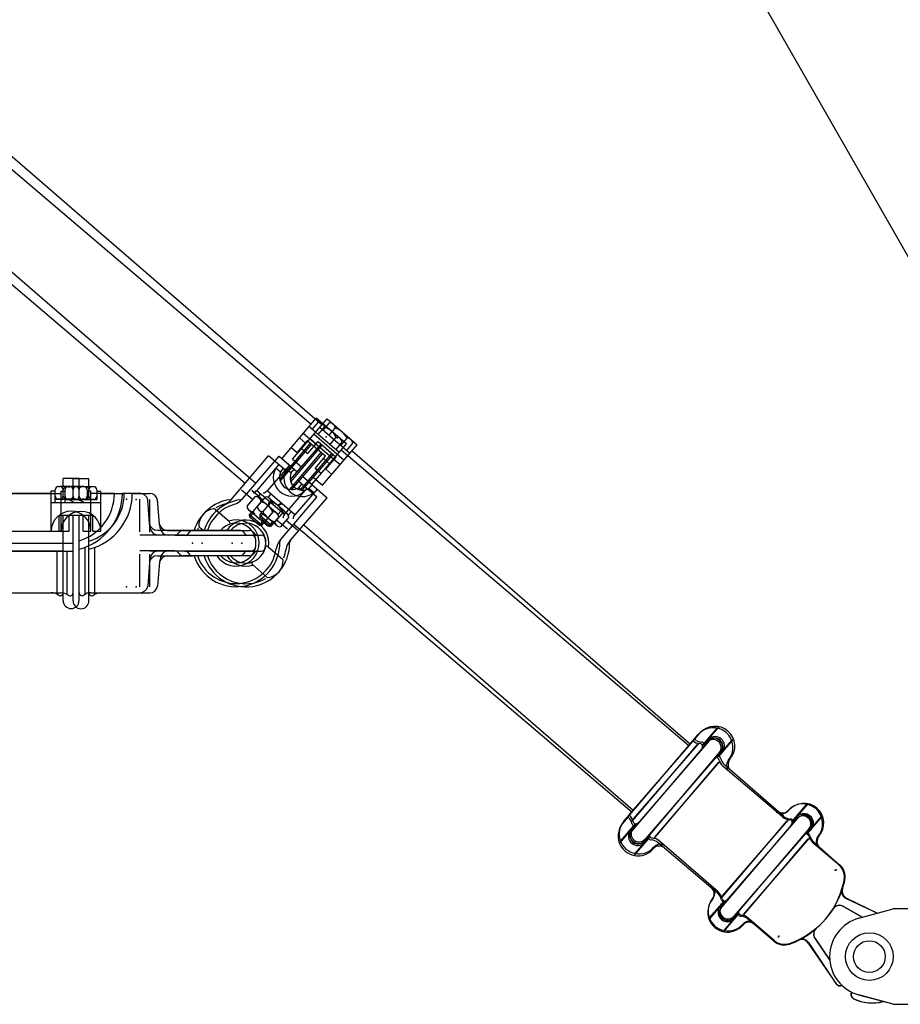
# Model space of a CAD drawing. Units: metres. Extents: x 133411.6 to 133504, y 6392050.8 to 6392072.9.
# Drawn here: x 133425.5 to 133426.6, y 6392066.9 to 6392068.2 of the extents above; entities that cross this region are included whole.
import ezdxf

# ---------------------------------------------------------------- set-up
doc = ezdxf.new("R2010")
doc.units = ezdxf.units.M
for name, color, linetype in [('Anslutningspunkter', 1, 'Continuous'), ('Anvisningar', 1, 'Continuous'), ('Konturer', 3, 'Continuous')]:
    doc.layers.add(name, color=color, linetype=linetype)

# ---------------------------------------------------------------- blocks, each defined once
blk = doc.blocks.new('Klämhakeklov 55 mm (fram)')
at = {"layer": 'Konturer'}
for p, q in [((-31.25, 162.5), (-5, 162.5)), ((-31.25, 162.5), (-31.25, 162.5)), ((-5, 162.5), (-5, 155)), ((0, 162.5), (32.75, 162.5)), ((0, 162.5), (0, 155)), ((7.5, 157.5), (7.5, 162.5)), ((25.5, 162.5), (25.5, 137.5)), ((32.75, 162.5), (32.75, 160)), ((-36.25, 155), (17.5, 155)), ((-32.25, 158.75), (-5, 158.75)), ((7.5, 157.5), (17.5, 157.5)), ((17.5, 157.5), (17.5, 142.5)), ((29.5, 160), (25.5, 160)), ((27.5, 143), (27.5, 160)), ((27.5, 158), (27.5, 157)), ((29.5, 160), (33.5, 160)), ((29.5, 155), (33.5, 155)), ((35.5, 158), (35.5, 157)), ((35.5, 157), (35.5, 143)), ((35.5, 155), (40.5, 155)), ((40.5, 155), (40.5, 145)), ((25.5, 148), (27.5, 152)), ((27.5, 153), (27.5, 147)), ((35.5, 153), (35.5, 147)), ((-36.25, 145), (17.5, 145)), ((-5, 145), (-5, 81.25)), ((0, 145), (0, 81.25)), ((7.5, 142.5), (7.5, 83.75)), ((7.5, 142.5), (17.5, 142.5)), ((27.5, 143), (27.5, 142)), ((29.5, 145), (33.5, 145)), ((35.5, 145), (40.5, 145)), ((35.5, 142), (35.5, 143)), ((-32.25, 141.25), (-5, 141.25)), ((-31.25, 137.5), (-31.25, 88.75)), ((7.5, 137.5), (32.75, 137.5)), ((29.5, 140), (25.5, 140)), ((27.5, 142), (27.5, 140)), ((29.5, 140), (33.5, 140)), ((31.25, 137.5), (31.25, 88.75)), ((32.75, 140), (32.75, 137.5)), ((7.5, 88.75), (32.75, 88.75)), ((25.5, 88.75), (25.5, 63.75)), ((32.75, 88.75), (32.75, 86.25)), ((-36.25, 81.25), (17.5, 81.25)), ((-32.25, 85), (-5, 85)), ((7.5, 83.75), (17.5, 83.75)), ((17.5, 83.75), (17.5, 68.75)), ((25.5, 86.25), (33.5, 86.25)), ((27.5, 86.25), (27.5, 66.25)), ((27.5, 84.25), (27.5, 86.25)), ((27.5, 83.25), (27.5, 84.25)), ((27.5, 83.25), (27.5, 66.25)), ((29.5, 86.25), (33.5, 86.25)), ((29.5, 81.25), (33.5, 81.25)), ((35.5, 84.25), (35.5, 83.25)), ((35.5, 69.25), (35.5, 83.25)), ((35.5, 81.25), (40.5, 81.25)), ((40.5, 71.25), (40.5, 81.25)), ((25.5, 74.25), (27.5, 78.25)), ((27.5, 73.25), (27.5, 79.25)), ((35.5, 73.25), (35.5, 79.25)), ((-36.25, 71.25), (17.5, 71.25)), ((7.5, 68.75), (7.5, 63.75)), ((7.5, 68.75), (17.5, 68.75)), ((27.5, 68.25), (27.5, 69.25)), ((29.5, 71.25), (33.5, 71.25)), ((35.5, 71.25), (40.5, 71.25)), ((35.5, 68.25), (35.5, 69.25)), ((-32.25, 67.5), (-2.68, 67.5)), ((-31.25, 63.75), (-31.25, 33)), ((7.5, 63.75), (32.75, 63.75)), ((33.5, 66.25), (27.5, 66.25)), ((31.25, 63.75), (31.25, 49)), ((32.75, 66.25), (32.75, 63.75)), ((31.25, 44), (31.25, 33)), ((-27.5, 33), (-7, 33)), ((-5, 11), (-5, 33)), ((5, 11), (5, 33)), ((7, 33), (27.5, 33)), ((-12, 26.9), (-27.14, 28.08)), ((-8.96, 26.29), (-12.03, 26.91)), ((8.96, 26.29), (12.03, 26.91)), ((12, 26.9), (27.14, 28.08)), ((-8, 22), (-8, 5.8)), ((8, 22), (8, 5.8)), ((-5, 11), (-5, -37)), ((5, 11), (5, -37)), ((-8, -29.8), (-8, 5.8)), ((8, 5.8), (8, -29.8)), ((-2, -40), (2, -40))]:
    blk.add_line(p, q, dxfattribs=at)
for centre, radius, start, end in [((-38.75, 162.5), 7.5, 323.1301, 0), ((7.5, 150), 12.5, 270, 90), ((-36.25, 150), 5, 90, 270), ((-31.25, 156.88), 1.88, 143.1301, 270), ((29.5, 158), 2, 90, 180), ((29.5, 157), 2, 180, 270), ((29.5, 153), 2, 90, 180), ((33.5, 158), 2, 0, 90), ((33.5, 157), 2, 270, 0), ((33.5, 153), 2, 0, 90), ((-31.25, 143.13), 1.88, 90, 216.8699), ((29.5, 147), 2, 180, 270), ((29.5, 143), 2, 90, 180), ((33.5, 147), 2, 270, 0), ((33.5, 143), 2, 0, 90), ((-38.75, 137.5), 7.5, 0, 36.8699), ((29.5, 142), 2, 180, 270), ((33.5, 142), 2, 270, 0), ((-38.75, 88.75), 7.5, 323.1301, 0), ((7.5, 76.25), 12.5, 270, 90), ((-36.25, 76.25), 5, 90, 270), ((-31.25, 83.13), 1.88, 143.1301, 270), ((29.5, 84.25), 2, 90, 180), ((29.5, 83.25), 2, 180, 270), ((29.5, 79.25), 2, 90, 180), ((33.5, 84.25), 2, 0, 90), ((33.5, 83.25), 2, 270, 0), ((33.5, 79.25), 2, 0, 90), ((-31.25, 69.38), 1.88, 90, 216.8699), ((-38.75, 63.75), 7.5, 0, 36.8699), ((31.25, 80.25), 36.25, 194.37551, 270), ((31.25, 80.25), 31.25, 196.73826, 270), ((29.5, 73.25), 2, 180, 270), ((29.5, 69.25), 2, 90, 180), ((29.5, 68.25), 2, 180, 270), ((33.5, 73.25), 2, 270, 0), ((33.5, 69.25), 2, 0, 90), ((33.5, 68.25), 2, 270, 0), ((-26.25, 33), 5, 180, 259.73878), ((26.25, 33), 5, 280.26122, 0), ((-12.99, 22), 4.99, 359.96371, 78.95082), ((-9.85, 21.52), 4.85, 358.00141, 79.50543), ((9.85, 21.52), 4.85, 100.49457, 181.99859), ((12.99, 22), 4.99, 101.04918, 180.03629), ((-5, 5.8), 3, 120, 180), ((-8, 11), 3, 300, 0), ((8, 11), 3, 180, 240), ((5, 5.8), 3, 0, 60), ((-5, -29.8), 3, 180, 240), ((5, -29.8), 3, 300, 0), ((-8, -35), 3, 0, 60), ((-2, -37), 3, 180, 270), ((2, -37), 3, 270, 0), ((8, -35), 3, 120, 180)]:
    blk.add_arc(centre, radius, start, end, dxfattribs=at)
for p in [(-27.5, 41.5), (27.5, 41.5), (27.5, 41.5), (0, 0), (0, -25)]:
    blk.add_point(p, dxfattribs=at)
blk = doc.blocks.new('Anslutningar')
at = {"layer": 'Konturer'}
for p, q in [((6.7812, 14.305), (9.7422, 11.7424)), ((6.709, 14.222), (9.6588, 11.669)), ((9.7049, 11.6993), (9.7487, 11.75)), ((9.7395, 11.7394), (9.7773, 11.7067)), ((9.7436, 11.7358), (9.7515, 11.7449)), ((9.7487, 11.75), (9.7865, 11.7172)), ((9.751, 11.7294), (9.7589, 11.7385)), ((9.7659, 11.7166), (9.7737, 11.7257)), ((9.7022, 11.6733), (9.7411, 11.7182)), ((9.7242, 11.7064), (9.7373, 11.7215)), ((9.7373, 11.7215), (9.76, 11.7019)), ((9.7427, 11.6666), (9.7865, 11.7172)), ((9.7733, 11.7102), (9.7811, 11.7193)), ((9.642, 11.6496), (9.6883, 11.7031)), ((9.6883, 11.7031), (9.711, 11.6834)), ((9.7166, 11.7129), (9.7242, 11.7064)), ((9.7173, 11.6602), (9.7562, 11.7051)), ((9.7469, 11.6867), (9.76, 11.7019)), ((9.78, 11.7097), (10.2058, 11.3411)), ((9.7011, 11.6919), (9.673, 11.6594)), ((9.7049, 11.6993), (9.7162, 11.6895)), ((9.6972, 11.6874), (9.7033, 11.6822)), ((9.7033, 11.6822), (9.7072, 11.6867)), ((9.7313, 11.6764), (9.7427, 11.6666)), ((9.7469, 11.6867), (9.7544, 11.6802)), ((9.7259, 11.6625), (9.7299, 11.6671)), ((9.7261, 11.6703), (9.7488, 11.6507)), ((9.671, 11.6519), (9.6605, 11.6398)), ((9.7078, 11.6293), (9.673, 11.6594)), ((9.6775, 11.6555), (9.6743, 11.6517)), ((9.6797, 11.647), (9.6743, 11.6517)), ((9.7359, 11.6618), (9.7078, 11.6293)), ((9.7259, 11.6625), (9.732, 11.6573)), ((9.6784, 11.6455), (9.6679, 11.6334)), ((9.6945, 11.6342), (9.6797, 11.647)), ((9.6859, 11.6416), (9.6908, 11.644)), ((9.6867, 11.6409), (9.6916, 11.6433)), ((9.7025, 11.5973), (9.7488, 11.6507)), ((9.6629, 11.6351), (9.6666, 11.6319)), ((9.6638, 11.629), (9.6665, 11.632)), ((9.6638, 11.629), (9.664, 11.6262)), ((9.6666, 11.6319), (9.6814, 11.6191)), ((9.6932, 11.6327), (9.6827, 11.6206)), ((9.7006, 11.6263), (9.6901, 11.6142)), ((9.7, 11.6295), (9.6945, 11.6342)), ((9.7032, 11.6333), (9.7, 11.6295)), ((9.664, 11.6262), (9.6761, 11.6157)), ((9.6761, 11.6157), (9.679, 11.6159)), ((9.679, 11.6159), (9.6816, 11.6189)), ((9.6814, 11.6191), (9.6851, 11.6159)), ((9.7193, 11.6167), (10.1338, 11.258)), ((10.211, 11.3472), (10.2176, 11.3548)), ((10.223, 11.3412), (10.2417, 11.3628)), ((10.1286, 11.2519), (10.211, 11.3472)), ((10.2289, 11.3449), (10.1334, 11.2345)), ((10.1342, 11.247), (10.2167, 11.3423)), ((10.211, 11.3472), (10.211, 11.3472)), ((10.2412, 11.3255), (10.2599, 11.3471)), ((10.244, 11.3318), (10.1485, 11.2215)), ((10.1607, 11.2241), (10.2432, 11.3194)), ((10.2554, 11.322), (10.2554, 11.322)), ((10.3229, 11.2503), (10.2488, 11.3145)), ((10.3295, 11.2579), (10.3295, 11.2579)), ((10.3349, 11.2443), (10.3537, 11.266)), ((10.1286, 11.2519), (10.122, 11.2444)), ((10.1286, 11.2519), (10.1286, 11.2519)), ((10.3408, 11.2481), (10.2453, 11.1377)), ((10.2461, 11.1502), (10.3286, 11.2454)), ((10.3229, 11.2503), (10.3229, 11.2503)), ((10.3531, 11.2286), (10.3718, 11.2503)), ((10.1362, 11.2409), (10.1175, 11.2193)), ((10.3559, 11.235), (10.2604, 11.1246)), ((10.1544, 11.2252), (10.1356, 11.2036)), ((10.2405, 11.1551), (10.1664, 11.2192)), ((10.2726, 11.1273), (10.3551, 11.2225)), ((10.3673, 11.2252), (10.3673, 11.2252)), ((10.1598, 11.2116), (10.1598, 11.2116)), ((10.3933, 11.1894), (10.3607, 11.2176)), ((10.2481, 11.1441), (10.2294, 11.1224)), ((10.2339, 11.1475), (10.2339, 11.1475)), ((10.2405, 11.1551), (10.2405, 11.1551)), ((10.4021, 11.1471), (10.441, 11.1284)), ((10.3985, 11.1369), (10.422, 11.1232)), ((10.4175, 11.122), (10.4607, 11.1338)), ((10.5407, 11.1338), (10.4607, 11.1338)), ((10.2663, 11.1283), (10.2476, 11.1067)), ((10.3109, 11.0941), (10.2783, 11.1223)), ((10.2717, 11.1148), (10.2717, 11.1148)), ((10.3625, 11.0967), (10.3808, 11.0695)), ((10.354, 11.0915), (10.3887, 11.0399)), ((10.4607, 11.0138), (10.4175, 11.0255)), ((10.4607, 11.0138), (10.5407, 11.0138))]:
    blk.add_line(p, q, dxfattribs=at)
at = {"layer": 'Konturer', "color": 4}
for p, q in [((9.7322, 11.7309), (9.77, 11.6981)), ((9.7028, 11.6709), (9.7426, 11.7169)), ((9.7273, 11.7252), (9.7348, 11.7187)), ((9.7149, 11.6605), (9.7547, 11.7064)), ((9.7575, 11.699), (9.7651, 11.6925)), ((9.6538, 11.6602), (9.6677, 11.6481)), ((9.6411, 11.6486), (9.642, 11.6496)), ((9.6638, 11.629), (9.679, 11.6159)), ((9.664, 11.6262), (9.668, 11.6307)), ((9.6761, 11.6157), (9.6801, 11.6202)), ((9.6973, 11.6225), (9.7113, 11.6104)), ((9.6742, 11.5896), (9.6926, 11.5737)), ((9.7016, 11.5962), (9.7025, 11.5973)), ((9.6546, 11.5669), (9.6729, 11.551))]:
    blk.add_line(p, q, dxfattribs=at)
at = {"layer": 'Konturer'}
for radius in [0.03, 0.02]:
    blk.add_circle((10.4307, 11.0738), radius, dxfattribs=at)
for centre, radius, start, end in [((9.7519, 11.7379), 0.007, 4.7179, 93.5318), ((9.7512, 11.7147), 0.025, 26.0556, 72.1941), ((9.7741, 11.7187), 0.007, 4.7179, 93.5318), ((9.7175, 11.6757), 0.0234, 149.8822, 308.3675), ((9.7177, 11.6759), 0.0157, 156.5923, 301.6575), ((9.6669, 11.6647), 0.008, 280.4427, 319.1249), ((9.6714, 11.6449), 0.007, 4.7179, 93.5318), ((9.6465, 11.5937), 0.055, 97.3495, 163.0876), ((9.639, 11.6522), 0.004, 277.3495, 319.1249), ((9.6675, 11.6404), 0.007, 184.7179, 273.5318), ((9.6707, 11.6217), 0.025, 26.0556, 72.1941), ((9.6904, 11.6444), 0.025, 206.0556, 252.1941), ((9.6936, 11.6257), 0.007, 4.7179, 93.5318), ((9.7138, 11.6241), 0.008, 139.1249, 177.8071), ((9.6465, 11.5937), 0.025, 219.7918, 140.2082), ((9.6897, 11.6211), 0.007, 184.7179, 273.5318), ((9.6465, 11.5937), 0.055, 196.9124, 0.9002), ((9.6729, 11.5881), 0.002, 49.1249, 167.9071), ((9.7055, 11.5946), 0.004, 139.1249, 180.9002), ((10.2365, 11.3384), 0.025, 319.1249, 139.1249), ((10.2208, 11.3585), 0.015, 229.1249, 265.9948), ((10.2195, 11.3398), 0.00375, 319.1249, 85.9948), ((10.2365, 11.3384), 0.012, 285.5676, 172.6822), ((10.2365, 11.3384), 0.01, 319.1249, 139.1249), ((10.2403, 11.3218), 0.00375, 12.255, 139.1249), ((10.2586, 11.3258), 0.015, 192.255, 229.1249), ((10.2629, 11.3155), 0.01, 139.1249, 229.1249), ((10.3219, 11.2644), 0.01, 229.1249, 319.1249), ((10.3484, 11.2415), 0.025, 319.1249, 139.1249), ((10.1409, 11.228), 0.025, 139.1249, 319.1249), ((10.1187, 11.2406), 0.015, 12.255, 49.1249), ((10.1371, 11.2446), 0.00375, 192.255, 319.1249), ((10.3327, 11.2617), 0.015, 229.1249, 265.9948), ((10.3314, 11.243), 0.00375, 319.1249, 85.9948), ((10.3484, 11.2415), 0.012, 285.5676, 172.6822), ((10.3484, 11.2415), 0.01, 319.1249, 139.1249), ((10.1409, 11.228), 0.012, 105.5676, 352.6822), ((10.1409, 11.228), 0.01, 139.1249, 319.1249), ((10.1579, 11.2266), 0.00375, 139.1249, 265.9948), ((10.1566, 11.2079), 0.015, 49.1249, 85.9948), ((10.3522, 11.225), 0.00375, 12.255, 139.1249), ((10.3706, 11.229), 0.015, 192.255, 229.1249), ((10.3748, 11.2186), 0.01, 139.1249, 229.1249), ((10.1674, 11.2051), 0.01, 49.1249, 139.1249), ((10.3802, 11.1743), 0.02, 348.591, 49.1249), ((10.2946, 11.1916), 0.1074, 342.4292, 348.591), ((10.2264, 11.154), 0.01, 319.1249, 49.1249), ((10.2946, 11.1916), 0.1074, 295.8205, 342.4292), ((10.4065, 11.1561), 0.01, 162.4292, 244.2721), ((10.2528, 11.1311), 0.025, 139.1249, 319.1249), ((10.2307, 11.1437), 0.015, 12.255, 49.1249), ((10.249, 11.1477), 0.00375, 192.255, 319.1249), ((10.2528, 11.1311), 0.012, 105.5676, 352.6822), ((10.2528, 11.1311), 0.01, 139.1249, 319.1249), ((10.2698, 11.1297), 0.00375, 139.1249, 265.9948), ((10.3934, 11.1283), 0.01, 59.798, 147.3794), ((10.2685, 11.111), 0.015, 49.1249, 85.9948), ((10.4307, 11.0738), 0.05, 105.2453, 254.7547), ((10.2793, 11.1082), 0.01, 49.1249, 139.1249), ((10.3708, 11.1023), 0.01, 130.5015, 213.9777), ((10.324, 11.1093), 0.02, 229.1249, 289.6587), ((10.2946, 11.1916), 0.1074, 289.6587, 295.8205), ((10.3457, 11.0859), 0.01, 33.9777, 115.8205), ((10.3937, 11.0433), 0.006, 213.9777, 292.5303), ((10.4134, 11.0263), 0.006, 151.2595, 244.51), ((10.4344, 11.0705), 0.055, 244.51, 284.3231)]:
    blk.add_arc(centre, radius, start, end, dxfattribs=at)
at = {"layer": 'Konturer', "color": 4}
for centre, radius, start, end in [((9.6465, 11.5937), 0.051, 106.8043, 161.7161), ((9.626, 11.6617), 0.02, 286.8043, 319.1249), ((9.6465, 11.5937), 0.029, 350.2723, 146.5146), ((9.7167, 11.5832), 0.02, 139.1249, 171.4454), ((9.6465, 11.5937), 0.051, 198.2839, 299.6536), ((9.6465, 11.5937), 0.029, 213.4854, 287.9775), ((9.6465, 11.5937), 0.051, 338.5961, 351.4454), ((9.6559, 11.5684), 0.002, 110.3427, 229.1249), ((9.6722, 11.5715), 0.0211, 276.2635, 1.9862), ((9.6913, 11.5722), 0.002, 1.9862, 49.1249), ((9.6742, 11.5525), 0.002, 229.1249, 276.2635)]:
    blk.add_arc(centre, radius, start, end, dxfattribs=at)
at = {"layer": 'Konturer'}
for p in [(9.7611, 11.726), (10.3888, 11.1828), (10.3168, 11.0996)]:
    blk.add_point(p, dxfattribs=at)
at = {"layer": 'Konturer', "xscale": 0.002, "yscale": 0.002, "zscale": 0.002, "rotation": 90}
blk.add_blockref('Klämhakeklov 55 mm (fram)', (9.5915, 11.5937), dxfattribs=at)
blk = doc.blocks.new('Material')
at = {"layer": 'Anvisningar'}
blk.add_line((15.3419, 11.3939), (14.4177, 13.0097), dxfattribs=at)
at = {"layer": 'Konturer'}
for p, q in [((11.2506, 14.3101), (14.2726, 11.7396)), ((11.1784, 14.2271), (14.1899, 11.6655)), ((14.2357, 11.6961), (14.2791, 11.7472)), ((14.2741, 11.733), (14.2819, 11.7422)), ((14.3172, 11.7148), (14.2791, 11.7472)), ((14.3008, 11.6955), (14.2627, 11.7279)), ((14.3081, 11.7041), (14.27, 11.7365)), ((14.2816, 11.7267), (14.2894, 11.7358)), ((14.2332, 11.6701), (14.2717, 11.7154)), ((14.2339, 11.6678), (14.2733, 11.7141)), ((14.255, 11.7034), (14.2679, 11.7186)), ((14.2655, 11.7157), (14.2579, 11.7222)), ((14.2908, 11.6992), (14.2679, 11.7186)), ((14.2738, 11.6637), (14.3172, 11.7148)), ((14.2965, 11.714), (14.3043, 11.7231)), ((14.304, 11.7076), (14.3118, 11.7168)), ((14.246, 11.6574), (14.2854, 11.7037)), ((14.255, 11.7034), (14.2474, 11.7099)), ((14.2485, 11.6572), (14.287, 11.7024)), ((14.3107, 11.7072), (14.7477, 11.3354)), ((14.1733, 11.6459), (14.2191, 11.6998)), ((14.232, 11.6887), (14.2042, 11.656)), ((14.2419, 11.6803), (14.2191, 11.6998)), ((14.2471, 11.6864), (14.2357, 11.6961)), ((14.2778, 11.6839), (14.2908, 11.6992)), ((14.296, 11.6898), (14.2883, 11.6963)), ((14.2342, 11.679), (14.2281, 11.6842)), ((14.2342, 11.679), (14.2381, 11.6836)), ((14.2854, 11.6775), (14.2778, 11.6839)), ((14.2571, 11.6596), (14.261, 11.6641)), ((14.28, 11.6479), (14.2572, 11.6674)), ((14.2738, 11.6637), (14.2623, 11.6735)), ((14.199, 11.6447), (14.185, 11.6566)), ((14.2042, 11.656), (14.2392, 11.6262)), ((14.2087, 11.6521), (14.2055, 11.6483)), ((14.2671, 11.6589), (14.2392, 11.6262)), ((14.2632, 11.6544), (14.2571, 11.6596)), ((14.1724, 11.6449), (14.1733, 11.6459)), ((14.2022, 11.6485), (14.1919, 11.6363)), ((14.2097, 11.6421), (14.1993, 11.6299)), ((14.2055, 11.6483), (14.211, 11.6436)), ((14.211, 11.6436), (14.2259, 11.6309)), ((14.2188, 11.637), (14.2205, 11.6421)), ((14.2197, 11.6363), (14.2213, 11.6414)), ((14.2342, 11.5941), (14.28, 11.6479)), ((14.17, 11.6168), (14.1515, 11.6325)), ((14.198, 11.6284), (14.1943, 11.6316)), ((14.1953, 11.6255), (14.1979, 11.6285)), ((14.1955, 11.6227), (14.1994, 11.6272)), ((14.213, 11.6157), (14.198, 11.6284)), ((14.2246, 11.6294), (14.2143, 11.6172)), ((14.2259, 11.6309), (14.2314, 11.6263)), ((14.2346, 11.6301), (14.2314, 11.6263)), ((14.2105, 11.6125), (14.1953, 11.6255)), ((14.1955, 11.6227), (14.1953, 11.6255)), ((14.2077, 11.6123), (14.1955, 11.6227)), ((14.2077, 11.6123), (14.2116, 11.6169)), ((14.2105, 11.6125), (14.2131, 11.6156)), ((14.2167, 11.6125), (14.213, 11.6157)), ((14.2321, 11.6231), (14.2217, 11.6109)), ((14.2429, 11.6073), (14.2288, 11.6193)), ((14.1363, 11.6061), (14.1321, 11.6097)), ((14.2105, 11.6125), (14.2077, 11.6123)), ((14.2509, 11.6137), (14.6765, 11.2516)), ((14.2333, 11.5931), (14.2342, 11.5941)), ((14.765, 11.3356), (14.7835, 11.3574)), ((14.6713, 11.2455), (14.7529, 11.3415)), ((14.7529, 11.3415), (14.7594, 11.3491)), ((14.7529, 11.3415), (14.7529, 11.3415)), ((14.7832, 11.3201), (14.8018, 11.3419)), ((14.7708, 11.3394), (14.6762, 11.2282)), ((14.677, 11.2407), (14.7586, 11.3367)), ((14.7861, 11.3265), (14.6915, 11.2152)), ((14.7975, 11.3167), (14.7975, 11.3167)), ((14.7037, 11.218), (14.7853, 11.314)), ((14.8656, 11.2456), (14.791, 11.3091)), ((14.8777, 11.2397), (14.8962, 11.2615)), ((14.6713, 11.2455), (14.6648, 11.2379)), ((14.6713, 11.2455), (14.6713, 11.2455)), ((14.8836, 11.2435), (14.789, 11.1323)), ((14.8656, 11.2456), (14.8656, 11.2456)), ((14.8721, 11.2532), (14.8721, 11.2532)), ((14.896, 11.2242), (14.9145, 11.246)), ((14.679, 11.2346), (14.6605, 11.2128)), ((14.7897, 11.1448), (14.8714, 11.2408)), ((14.8988, 11.2306), (14.8042, 11.1194)), ((14.6973, 11.219), (14.6788, 11.1972)), ((14.8164, 11.1221), (14.898, 11.2181)), ((14.9102, 11.2208), (14.9102, 11.2208)), ((14.7029, 11.2055), (14.7029, 11.2055)), ((14.784, 11.1497), (14.7094, 11.2131)), ((14.9366, 11.1853), (14.9037, 11.2132)), ((14.784, 11.1497), (14.784, 11.1497)), ((14.7918, 11.1387), (14.7732, 11.1169)), ((14.7775, 11.142), (14.7775, 11.142)), ((14.9422, 11.1329), (14.9658, 11.1194)), ((14.9458, 11.1431), (14.985, 11.1246)), ((14.81, 11.1232), (14.7915, 11.1014)), ((14.9617, 11.1182), (15.0049, 11.13)), ((15.0849, 11.13), (15.0049, 11.13)), ((14.8156, 11.1096), (14.8156, 11.1096)), ((14.8549, 11.0893), (14.8221, 11.1173)), ((14.8981, 11.087), (14.9332, 11.0358)), ((14.9066, 11.0923), (14.9251, 11.0653)), ((15.0049, 11.01), (14.9617, 11.0218)), ((15.0049, 11.01), (15.0849, 11.01))]:
    blk.add_line(p, q, dxfattribs=at)
for radius in [0.03, 0.03, 0.02, 0.02]:
    blk.add_circle((14.9749, 11.07), radius, dxfattribs=at)
for centre, radius, start, end in [((14.2824, 11.7352), 0.007, 5.2085, 94.0224), ((14.2819, 11.7119), 0.025, 26.5462, 72.6847), ((14.3048, 11.7161), 0.007, 5.2085, 94.0224), ((14.2485, 11.6726), 0.0234, 150.3728, 308.858), ((14.2487, 11.6729), 0.0157, 157.0828, 302.148), ((14.1981, 11.6612), 0.008, 280.9332, 319.6154), ((14.1783, 11.5901), 0.055, 97.8401, 163.0876), ((14.1783, 11.5901), 0.051, 107.2949, 120.1442), ((14.1572, 11.6578), 0.02, 287.2949, 319.6154), ((14.1702, 11.6485), 0.004, 277.8401, 319.6154), ((14.2027, 11.6415), 0.007, 5.2085, 94.0224), ((14.2022, 11.6182), 0.025, 26.5462, 72.6847), ((14.1525, 11.612), 0.0211, 96.7541, 182.4768), ((14.1502, 11.631), 0.002, 49.6154, 96.7541), ((14.1988, 11.6369), 0.007, 185.2085, 274.0224), ((14.2217, 11.6411), 0.025, 206.5462, 252.6847), ((14.2251, 11.6224), 0.007, 5.2085, 94.0224), ((14.1783, 11.5901), 0.029, 213.4854, 108.468), ((14.1783, 11.5901), 0.025, 219.7918, 140.2082), ((14.1687, 11.6153), 0.002, 290.8332, 49.6154), ((14.2212, 11.6179), 0.007, 185.2085, 274.0224), ((14.2453, 11.621), 0.008, 139.6154, 178.2976), ((14.1783, 11.5901), 0.051, 159.0866, 161.7161), ((14.1334, 11.6112), 0.002, 182.4768, 229.6154), ((14.1783, 11.5901), 0.055, 196.9124, 1.3908), ((14.2486, 11.5801), 0.02, 139.6154, 171.936), ((14.2373, 11.5915), 0.004, 139.6154, 181.3908), ((14.1783, 11.5901), 0.051, 198.2839, 351.936), ((14.7784, 11.3329), 0.025, 319.6154, 139.6154), ((14.7626, 11.3529), 0.015, 229.6154, 266.4853), ((14.7784, 11.3329), 0.012, 286.0581, 173.1727), ((14.7784, 11.3329), 0.01, 319.6154, 139.6154), ((14.7615, 11.3342), 0.00375, 319.6154, 86.4853), ((14.7824, 11.3164), 0.00375, 12.7455, 139.6154), ((14.8007, 11.3205), 0.015, 192.7455, 229.6154), ((14.8051, 11.3103), 0.01, 139.6154, 229.6154), ((14.8912, 11.237), 0.025, 319.6154, 139.6154), ((14.6616, 11.2341), 0.015, 12.7455, 49.6154), ((14.8645, 11.2597), 0.01, 229.6154, 319.6154), ((14.8754, 11.2571), 0.015, 229.6154, 266.4853), ((14.8912, 11.237), 0.012, 286.0581, 173.1727), ((14.8912, 11.237), 0.01, 319.6154, 139.6154), ((14.6838, 11.2217), 0.025, 139.6154, 319.6154), ((14.6838, 11.2217), 0.012, 106.0581, 353.1727), ((14.6798, 11.2383), 0.00375, 192.7455, 319.6154), ((14.8742, 11.2383), 0.00375, 319.6154, 86.4853), ((14.6838, 11.2217), 0.01, 139.6154, 319.6154), ((14.7008, 11.2204), 0.00375, 139.6154, 266.4853), ((14.8952, 11.2205), 0.00375, 12.7455, 139.6154), ((14.9135, 11.2247), 0.015, 192.7455, 229.6154), ((14.9178, 11.2144), 0.01, 139.6154, 229.6154), ((14.6996, 11.2017), 0.015, 49.6154, 86.4853), ((14.7105, 11.1991), 0.01, 49.6154, 139.6154), ((14.9236, 11.1701), 0.02, 349.0816, 49.6154), ((14.7699, 11.1485), 0.01, 319.6154, 49.6154), ((14.8378, 11.1866), 0.1074, 342.9197, 349.0816), ((14.7743, 11.1382), 0.015, 12.7455, 49.6154), ((14.8378, 11.1866), 0.1074, 296.3111, 342.9197), ((14.95, 11.1521), 0.01, 162.9197, 244.7626), ((14.7966, 11.1258), 0.025, 139.6154, 319.6154), ((14.7966, 11.1258), 0.012, 106.0581, 353.1727), ((14.7966, 11.1258), 0.01, 139.6154, 319.6154), ((14.7926, 11.1424), 0.00375, 192.7455, 319.6154), ((14.9372, 11.1242), 0.01, 60.2886, 147.8699), ((14.8135, 11.1245), 0.00375, 139.6154, 266.4853), ((14.8124, 11.1058), 0.015, 49.6154, 86.4853), ((14.8232, 11.1032), 0.01, 49.6154, 139.6154), ((14.9749, 11.07), 0.05, 105.2453, 254.7547), ((14.9148, 11.098), 0.01, 130.9921, 214.4682), ((14.8679, 11.1046), 0.02, 229.6154, 290.1493), ((14.8378, 11.1866), 0.1074, 290.1493, 296.3111), ((14.8898, 11.0814), 0.01, 34.4682, 116.3111), ((14.9382, 11.0392), 0.006, 214.4682, 293.0209), ((14.958, 11.0224), 0.006, 151.7501, 245.0006), ((14.9787, 11.0668), 0.055, 245.0006, 284.2413)]:
    blk.add_arc(centre, radius, start, end, dxfattribs=at)
for p in [(14.2917, 11.7234), (14.9321, 11.1786), (14.8608, 11.0948)]:
    blk.add_point(p, dxfattribs=at)
at = {"layer": 'Konturer', "xscale": 0.002, "yscale": 0.002, "zscale": 0.002, "rotation": 90}
blk.add_blockref('Klämhakeklov 55 mm (fram)', (14.1233, 11.5901), dxfattribs=at)

msp = doc.modelspace()

# ---------------------------------------------------------------- block references
at = {"layer": 'Anslutningspunkter'}
msp.add_blockref('Anslutningar', (133416.1346, 6392055.9146), dxfattribs=at)
at = {"layer": 'Anvisningar'}
msp.add_blockref('Material', (133411.5904, 6392055.9184), dxfattribs=at)

doc.saveas('drawing.dxf')
